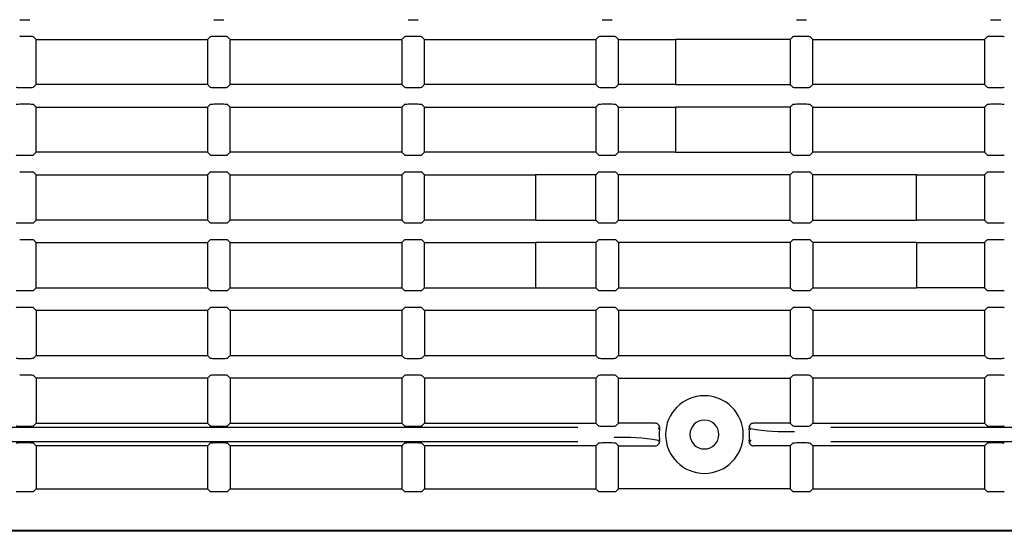
# Model space of a CAD drawing. Extents: x 55 to 757, y 111 to 482.
# Drawn here: x 565 to 619, y 190 to 218 of the extents above; entities that cross this region are included whole.
import ezdxf

# ---------------------------------------------------------------- set-up
doc = ezdxf.new("R2010")
doc.units = 0
doc.layers.add('DEFAULT', color=7, linetype='CONTINUOUS')
doc.layers.add('SARGUS-PJ15_COVE', color=7, linetype='CONTINUOUS')

# ---------------------------------------------------------------- blocks, each defined once
blk = doc.blocks.new('SE4')
at = {"layer": 'SARGUS-PJ15_COVE', "color": 7, "linetype": 'CONTINUOUS'}
for p, q in [((564.818, 218.01), (565.374, 218.01)), ((575.568, 218.01), (576.124, 218.01)), ((586.318, 218.01), (586.874, 218.01)), ((597.068, 218.01), (597.624, 218.01)), ((607.818, 218.01), (608.374, 218.01)), ((618.568, 218.01), (619.124, 218.01)), ((565.374, 217.075), (564.818, 217.075)), ((565.721, 216.918), (565.574, 217.065)), ((575.368, 217.065), (575.221, 216.918)), ((576.124, 217.075), (575.568, 217.075)), ((576.471, 216.918), (576.324, 217.065)), ((586.118, 217.065), (585.971, 216.918)), ((586.874, 217.075), (586.318, 217.075)), ((587.221, 216.918), (587.074, 217.065)), ((596.868, 217.065), (596.721, 216.918)), ((597.624, 217.075), (597.068, 217.075)), ((597.971, 216.918), (597.824, 217.065)), ((607.618, 217.065), (607.471, 216.918)), ((608.374, 217.075), (607.818, 217.075)), ((608.721, 216.918), (608.574, 217.065)), ((618.368, 217.065), (618.221, 216.918)), ((619.124, 217.075), (618.568, 217.075)), ((565.721, 214.418), (565.721, 216.918)), ((565.721, 216.918), (575.221, 216.918)), ((575.221, 216.918), (575.221, 214.418)), ((576.471, 214.418), (576.471, 216.918)), ((576.471, 216.918), (585.971, 216.918)), ((585.971, 216.918), (585.971, 214.418)), ((587.221, 214.418), (587.221, 216.918)), ((587.221, 216.918), (596.721, 216.918)), ((596.721, 216.918), (596.721, 214.418)), ((597.971, 214.418), (597.971, 216.918)), ((597.971, 216.918), (601.121, 216.918)), ((607.471, 216.918), (601.121, 216.918)), ((601.121, 216.918), (601.121, 214.418)), ((607.471, 216.918), (607.471, 214.418)), ((608.721, 214.418), (608.721, 216.918)), ((608.721, 216.918), (618.221, 216.918)), ((618.221, 216.918), (618.221, 214.418)), ((564.818, 214.26), (565.374, 214.26)), ((565.574, 214.27), (565.721, 214.418)), ((575.221, 214.418), (565.721, 214.418)), ((575.221, 214.418), (575.368, 214.27)), ((575.568, 214.26), (576.124, 214.26)), ((576.324, 214.27), (576.471, 214.418)), ((585.971, 214.418), (576.471, 214.418)), ((585.971, 214.418), (586.118, 214.27)), ((586.318, 214.26), (586.874, 214.26)), ((587.074, 214.27), (587.221, 214.418)), ((596.721, 214.418), (587.221, 214.418)), ((596.721, 214.418), (596.868, 214.27)), ((597.068, 214.26), (597.624, 214.26)), ((597.824, 214.27), (597.971, 214.418)), ((601.121, 214.418), (597.971, 214.418)), ((601.121, 214.418), (607.471, 214.418)), ((607.471, 214.418), (607.618, 214.27)), ((607.818, 214.26), (608.374, 214.26)), ((608.574, 214.27), (608.721, 214.418)), ((618.221, 214.418), (608.721, 214.418)), ((618.221, 214.418), (618.368, 214.27)), ((618.568, 214.26), (619.124, 214.26)), ((565.374, 213.325), (564.818, 213.325)), ((565.721, 213.168), (565.574, 213.315)), ((565.721, 210.668), (565.721, 213.168)), ((565.721, 213.168), (575.221, 213.168)), ((575.368, 213.315), (575.221, 213.168)), ((575.221, 213.168), (575.221, 210.668)), ((576.124, 213.325), (575.568, 213.325)), ((576.471, 213.168), (576.324, 213.315)), ((576.471, 210.668), (576.471, 213.168)), ((576.471, 213.168), (585.971, 213.168)), ((586.118, 213.315), (585.971, 213.168)), ((585.971, 213.168), (585.971, 210.668)), ((586.874, 213.325), (586.318, 213.325)), ((587.221, 213.168), (587.074, 213.315)), ((587.221, 210.668), (587.221, 213.168)), ((587.221, 213.168), (596.721, 213.168)), ((596.868, 213.315), (596.721, 213.168)), ((596.721, 213.168), (596.721, 210.668)), ((597.624, 213.325), (597.068, 213.325)), ((597.971, 213.168), (597.824, 213.315)), ((597.971, 210.668), (597.971, 213.168)), ((597.971, 213.168), (601.121, 213.168)), ((607.471, 213.168), (601.121, 213.168)), ((601.121, 213.168), (601.121, 210.668)), ((607.618, 213.315), (607.471, 213.168)), ((607.471, 213.168), (607.471, 210.668)), ((608.374, 213.325), (607.818, 213.325)), ((608.721, 213.168), (608.574, 213.315)), ((608.721, 210.668), (608.721, 213.168)), ((608.721, 213.168), (618.221, 213.168)), ((618.368, 213.315), (618.221, 213.168)), ((618.221, 213.168), (618.221, 210.668)), ((619.124, 213.325), (618.568, 213.325)), ((564.818, 210.51), (565.374, 210.51)), ((565.574, 210.52), (565.721, 210.668)), ((575.221, 210.668), (565.721, 210.668)), ((575.221, 210.668), (575.368, 210.52)), ((575.568, 210.51), (576.124, 210.51)), ((576.324, 210.52), (576.471, 210.668)), ((585.971, 210.668), (576.471, 210.668)), ((585.971, 210.668), (586.118, 210.52)), ((586.318, 210.51), (586.874, 210.51)), ((587.074, 210.52), (587.221, 210.668)), ((596.721, 210.668), (587.221, 210.668)), ((596.721, 210.668), (596.868, 210.52)), ((597.068, 210.51), (597.624, 210.51)), ((597.824, 210.52), (597.971, 210.668)), ((601.121, 210.668), (597.971, 210.668)), ((601.121, 210.668), (607.471, 210.668)), ((607.471, 210.668), (607.618, 210.52)), ((607.818, 210.51), (608.374, 210.51)), ((608.574, 210.52), (608.721, 210.668)), ((618.221, 210.668), (608.721, 210.668)), ((618.221, 210.668), (618.368, 210.52)), ((618.568, 210.51), (619.124, 210.51)), ((565.374, 209.575), (564.818, 209.575)), ((565.721, 209.418), (565.574, 209.565)), ((565.721, 206.918), (565.721, 209.418)), ((565.721, 209.418), (575.221, 209.418)), ((575.368, 209.565), (575.221, 209.418)), ((575.221, 209.418), (575.221, 206.918)), ((576.124, 209.575), (575.568, 209.575)), ((576.471, 209.418), (576.324, 209.565)), ((576.471, 206.918), (576.471, 209.418)), ((576.471, 209.418), (585.971, 209.418)), ((586.118, 209.565), (585.971, 209.418)), ((585.971, 209.418), (585.971, 206.918)), ((586.874, 209.575), (586.318, 209.575)), ((587.221, 209.418), (587.074, 209.565)), ((587.221, 206.918), (587.221, 209.418)), ((587.221, 209.418), (593.371, 209.418)), ((596.721, 209.418), (593.371, 209.418)), ((593.371, 209.418), (593.371, 206.918)), ((596.868, 209.565), (596.721, 209.418)), ((596.721, 206.918), (596.721, 209.418)), ((597.624, 209.575), (597.068, 209.575)), ((597.971, 209.418), (597.824, 209.565)), ((607.471, 209.418), (597.971, 209.418)), ((597.971, 206.918), (597.971, 209.418)), ((607.618, 209.565), (607.471, 209.418)), ((607.471, 206.918), (607.471, 209.418)), ((608.374, 209.575), (607.818, 209.575)), ((608.721, 209.418), (608.574, 209.565)), ((614.471, 209.418), (608.721, 209.418)), ((608.721, 206.918), (608.721, 209.418)), ((614.471, 209.418), (618.221, 209.418)), ((614.471, 206.918), (614.471, 209.418)), ((618.368, 209.565), (618.221, 209.418)), ((618.221, 209.418), (618.221, 206.918)), ((619.124, 209.575), (618.568, 209.575)), ((564.818, 206.76), (565.374, 206.76)), ((565.574, 206.77), (565.721, 206.918)), ((575.221, 206.918), (565.721, 206.918)), ((575.221, 206.918), (575.368, 206.77)), ((575.568, 206.76), (576.124, 206.76)), ((576.324, 206.77), (576.471, 206.918)), ((585.971, 206.918), (576.471, 206.918)), ((585.971, 206.918), (586.118, 206.77)), ((586.318, 206.76), (586.874, 206.76)), ((587.074, 206.77), (587.221, 206.918)), ((593.371, 206.918), (587.221, 206.918)), ((593.371, 206.918), (596.721, 206.918)), ((596.721, 206.918), (596.868, 206.77)), ((597.068, 206.76), (597.624, 206.76)), ((597.824, 206.77), (597.971, 206.918)), ((597.971, 206.918), (607.471, 206.918)), ((607.471, 206.918), (607.618, 206.77)), ((607.818, 206.76), (608.374, 206.76)), ((608.574, 206.77), (608.721, 206.918)), ((608.721, 206.918), (614.471, 206.918)), ((618.221, 206.918), (614.471, 206.918)), ((618.221, 206.918), (618.368, 206.77)), ((618.568, 206.76), (619.124, 206.76)), ((565.374, 205.825), (564.818, 205.825)), ((565.721, 205.668), (565.574, 205.815)), ((565.721, 203.168), (565.721, 205.668)), ((565.721, 205.668), (575.221, 205.668)), ((575.368, 205.815), (575.221, 205.668)), ((575.221, 205.668), (575.221, 203.168)), ((576.124, 205.825), (575.568, 205.825)), ((576.471, 205.668), (576.324, 205.815)), ((576.471, 203.168), (576.471, 205.668)), ((576.471, 205.668), (585.971, 205.668)), ((586.118, 205.815), (585.971, 205.668)), ((585.971, 205.668), (585.971, 203.168)), ((586.874, 205.825), (586.318, 205.825)), ((587.221, 205.668), (587.074, 205.815)), ((587.221, 203.168), (587.221, 205.668)), ((587.221, 205.668), (593.371, 205.668)), ((596.721, 205.668), (593.371, 205.668)), ((593.371, 205.668), (593.371, 203.168)), ((596.868, 205.815), (596.721, 205.668)), ((596.721, 205.668), (596.721, 203.168)), ((597.624, 205.825), (597.068, 205.825)), ((597.971, 205.668), (597.824, 205.815)), ((607.471, 205.668), (597.971, 205.668)), ((597.971, 205.668), (597.971, 203.168)), ((607.618, 205.815), (607.471, 205.668)), ((607.471, 205.668), (607.471, 203.168)), ((608.374, 205.825), (607.818, 205.825)), ((608.721, 205.668), (608.574, 205.815)), ((614.471, 205.668), (608.721, 205.668)), ((608.721, 205.668), (608.721, 203.168)), ((614.471, 205.668), (618.221, 205.668)), ((614.471, 205.668), (614.471, 203.168)), ((618.368, 205.815), (618.221, 205.668)), ((618.221, 205.668), (618.221, 203.168)), ((619.124, 205.825), (618.568, 205.825)), ((564.818, 203.01), (565.374, 203.01)), ((565.574, 203.02), (565.721, 203.168)), ((565.721, 203.168), (575.221, 203.168)), ((575.221, 203.168), (575.368, 203.02)), ((575.568, 203.01), (576.124, 203.01)), ((576.324, 203.02), (576.471, 203.168)), ((576.471, 203.168), (585.971, 203.168)), ((585.971, 203.168), (586.118, 203.02)), ((586.318, 203.01), (586.874, 203.01)), ((587.074, 203.02), (587.221, 203.168)), ((587.221, 203.168), (593.371, 203.168)), ((593.371, 203.168), (596.721, 203.168)), ((596.721, 203.168), (596.868, 203.02)), ((597.068, 203.01), (597.624, 203.01)), ((597.824, 203.02), (597.971, 203.168)), ((597.971, 203.168), (607.471, 203.168)), ((607.471, 203.168), (607.618, 203.02)), ((607.818, 203.01), (608.374, 203.01)), ((608.574, 203.02), (608.721, 203.168)), ((608.721, 203.168), (614.471, 203.168)), ((618.221, 203.168), (614.471, 203.168)), ((618.221, 203.168), (618.368, 203.02)), ((618.568, 203.01), (619.124, 203.01)), ((565.374, 202.075), (564.818, 202.075)), ((565.721, 201.918), (565.574, 202.065)), ((575.221, 201.918), (565.721, 201.918)), ((565.721, 201.918), (565.721, 199.418)), ((575.368, 202.065), (575.221, 201.918)), ((575.221, 201.918), (575.221, 199.418)), ((576.124, 202.075), (575.568, 202.075)), ((576.471, 201.918), (576.324, 202.065)), ((585.971, 201.918), (576.471, 201.918)), ((576.471, 201.918), (576.471, 199.418)), ((586.118, 202.065), (585.971, 201.918)), ((585.971, 201.918), (585.971, 199.418)), ((586.874, 202.075), (586.318, 202.075)), ((587.221, 201.918), (587.074, 202.065)), ((596.721, 201.918), (587.221, 201.918)), ((587.221, 201.918), (587.221, 199.418)), ((596.868, 202.065), (596.721, 201.918)), ((596.721, 201.918), (596.721, 199.418)), ((597.624, 202.075), (597.068, 202.075)), ((597.971, 201.918), (597.824, 202.065)), ((607.471, 201.918), (597.971, 201.918)), ((597.971, 201.918), (597.971, 199.418)), ((607.618, 202.065), (607.471, 201.918)), ((607.471, 201.918), (607.471, 199.418)), ((608.374, 202.075), (607.818, 202.075)), ((608.721, 201.918), (608.574, 202.065)), ((618.221, 201.918), (608.721, 201.918)), ((608.721, 201.918), (608.721, 199.418)), ((618.368, 202.065), (618.221, 201.918)), ((618.221, 201.918), (618.221, 199.418)), ((619.124, 202.075), (618.568, 202.075)), ((564.818, 199.26), (565.374, 199.26)), ((565.574, 199.27), (565.721, 199.418)), ((565.721, 199.418), (575.221, 199.418)), ((575.221, 199.418), (575.368, 199.27)), ((575.568, 199.26), (576.124, 199.26)), ((576.324, 199.27), (576.471, 199.418)), ((576.471, 199.418), (585.971, 199.418)), ((585.971, 199.418), (586.118, 199.27)), ((586.318, 199.26), (586.874, 199.26)), ((587.074, 199.27), (587.221, 199.418)), ((587.221, 199.418), (596.721, 199.418)), ((596.721, 199.418), (596.868, 199.27)), ((597.068, 199.26), (597.624, 199.26)), ((597.824, 199.27), (597.971, 199.418)), ((597.971, 199.418), (607.471, 199.418)), ((607.471, 199.418), (607.618, 199.27)), ((607.818, 199.26), (608.374, 199.26)), ((608.574, 199.27), (608.721, 199.418)), ((608.721, 199.418), (618.221, 199.418)), ((618.221, 199.418), (618.368, 199.27)), ((618.568, 199.26), (619.124, 199.26)), ((565.374, 198.325), (564.818, 198.325)), ((565.721, 198.168), (565.574, 198.315)), ((575.221, 198.168), (565.721, 198.168)), ((565.721, 198.168), (565.721, 195.668)), ((575.368, 198.315), (575.221, 198.168)), ((575.221, 198.168), (575.221, 195.668)), ((576.124, 198.325), (575.568, 198.325)), ((576.471, 198.168), (576.324, 198.315)), ((585.971, 198.168), (576.471, 198.168)), ((576.471, 198.168), (576.471, 195.668)), ((586.118, 198.315), (585.971, 198.168)), ((585.971, 198.168), (585.971, 195.668)), ((586.874, 198.325), (586.318, 198.325)), ((587.221, 198.168), (587.074, 198.315)), ((596.721, 198.168), (587.221, 198.168)), ((587.221, 198.168), (587.221, 195.668)), ((596.868, 198.315), (596.721, 198.168)), ((596.721, 198.168), (596.721, 195.668)), ((597.624, 198.325), (597.068, 198.325)), ((597.971, 198.168), (597.824, 198.315)), ((597.971, 195.668), (597.971, 198.168)), ((597.971, 198.168), (607.471, 198.168)), ((607.618, 198.315), (607.471, 198.168)), ((607.471, 198.168), (607.471, 195.668)), ((608.374, 198.325), (607.818, 198.325)), ((608.721, 198.168), (608.574, 198.315)), ((618.221, 198.168), (608.721, 198.168)), ((608.721, 198.168), (608.721, 195.668)), ((618.368, 198.315), (618.221, 198.168)), ((618.221, 198.168), (618.221, 195.668)), ((619.124, 198.325), (618.568, 198.325)), ((545.22, 195.444), (595.723, 195.444)), ((564.818, 195.51), (565.374, 195.51)), ((565.574, 195.52), (565.721, 195.668)), ((565.721, 195.668), (575.221, 195.668)), ((575.221, 195.668), (575.368, 195.52)), ((575.568, 195.51), (576.124, 195.51)), ((576.324, 195.52), (576.471, 195.668)), ((576.471, 195.668), (585.971, 195.668)), ((585.971, 195.668), (586.118, 195.52)), ((586.318, 195.51), (586.874, 195.51)), ((587.074, 195.52), (587.221, 195.668)), ((587.221, 195.668), (596.721, 195.668)), ((596.721, 195.668), (596.868, 195.52)), ((597.068, 195.51), (597.624, 195.51)), ((597.971, 195.668), (597.824, 195.52)), ((599.997, 195.668), (597.971, 195.668)), ((607.471, 195.668), (605.445, 195.668)), ((607.471, 195.668), (607.618, 195.52)), ((607.818, 195.51), (608.374, 195.51)), ((608.574, 195.52), (608.721, 195.668)), ((608.721, 195.668), (618.221, 195.668)), ((609.72, 195.444), (649.473, 195.444)), ((618.221, 195.668), (618.368, 195.52)), ((618.568, 195.51), (619.124, 195.51)), ((595.723, 194.641), (545.22, 194.641)), ((605.219, 194.648), (605.218, 194.573)), ((649.473, 194.641), (609.72, 194.641)), ((565.374, 194.575), (564.818, 194.575)), ((565.721, 194.418), (565.574, 194.565)), ((575.221, 194.418), (565.721, 194.418)), ((565.721, 194.418), (565.721, 192.043)), ((575.368, 194.565), (575.221, 194.418)), ((575.221, 194.418), (575.221, 192.043)), ((576.124, 194.575), (575.568, 194.575)), ((576.471, 194.418), (576.324, 194.565)), ((585.971, 194.418), (576.471, 194.418)), ((576.471, 194.418), (576.471, 192.043)), ((586.118, 194.565), (585.971, 194.418)), ((585.971, 194.418), (585.971, 192.043)), ((586.874, 194.575), (586.318, 194.575)), ((587.221, 194.418), (587.074, 194.565)), ((596.721, 194.418), (587.221, 194.418)), ((587.221, 194.418), (587.221, 192.043)), ((596.868, 194.565), (596.721, 194.418)), ((596.721, 194.418), (596.721, 192.043)), ((597.624, 194.575), (597.068, 194.575)), ((597.971, 194.418), (597.824, 194.565)), ((597.971, 192.043), (597.971, 194.418)), ((597.971, 194.418), (599.997, 194.418)), ((607.471, 194.418), (605.445, 194.418)), ((607.618, 194.565), (607.471, 194.418)), ((607.471, 194.418), (607.471, 192.043)), ((608.374, 194.575), (607.818, 194.575)), ((608.721, 194.418), (608.574, 194.565)), ((618.221, 194.418), (608.721, 194.418)), ((608.721, 194.418), (608.721, 192.043)), ((618.368, 194.565), (618.221, 194.418)), ((618.221, 194.418), (618.221, 192.043)), ((619.124, 194.575), (618.568, 194.575)), ((564.818, 191.885), (565.374, 191.885)), ((565.574, 191.895), (565.721, 192.043)), ((565.721, 192.043), (575.221, 192.043)), ((575.221, 192.043), (575.368, 191.895)), ((575.568, 191.885), (576.124, 191.885)), ((576.324, 191.895), (576.471, 192.043)), ((576.471, 192.043), (585.971, 192.043)), ((585.971, 192.043), (586.118, 191.895)), ((586.318, 191.885), (586.874, 191.885)), ((587.074, 191.895), (587.221, 192.043)), ((587.221, 192.043), (596.721, 192.043)), ((596.721, 192.043), (596.868, 191.895)), ((597.068, 191.885), (597.624, 191.885)), ((597.824, 191.895), (597.971, 192.043)), ((607.471, 192.043), (597.971, 192.043)), ((607.471, 192.043), (607.618, 191.895)), ((607.818, 191.885), (608.374, 191.885)), ((608.574, 191.895), (608.721, 192.043)), ((608.721, 192.043), (618.221, 192.043)), ((618.221, 192.043), (618.368, 191.895)), ((618.568, 191.885), (619.124, 191.885)), ((741.257, 189.684), (517.685, 189.684)), ((741.221, 189.721), (517.721, 189.721))]:
    blk.add_line(p, q, dxfattribs=at)
for centre, radius, start, end in [((602.721, 195.043), 2.15, 0, 180), ((602.721, 195.043), 0.8, 0, 180), ((599.997, 195.417), 0.25, 352.106, 89.9484), ((596.768, 224.442), 29.266, 276.6478, 276.8229), ((602.721, 195.043), 2.5, 172.1714, 181.9639), ((605.446, 195.417), 0.25, 90.0638, 187.8819), ((602.721, 195.043), 2.5, 1.9639, 7.8285), ((607.271, 207.403), 12.197, 260.6005, 272.1023), ((598.185, 182.874), 12.006, 80.5063, 92.1981), ((599.997, 194.668), 0.25, 270.0652, 7.8773), ((602.721, 195.043), 2.5, 181.9639, 187.8288), ((602.721, 195.043), 2.15, 180, 360), ((602.721, 195.043), 0.8, 180, 0), ((605.446, 194.668), 0.25, 172.1316, 269.9393), ((602.721, 195.043), 2.5, 352.1703, 1.9639)]:
    blk.add_arc(centre, radius, start, end, dxfattribs=at)
for centre, major_axis, start_param, end_param in [((565.374, 217.064), (0.2, 0), 0.05236, 1.570796), ((575.568, 217.064), (-0.2, 0), 4.712389, 6.230825), ((576.124, 217.064), (0.2, 0), 0.05236, 1.570796), ((586.318, 217.064), (-0.2, 0), 4.712389, 6.230825), ((586.874, 217.064), (0.2, 0), 0.05236, 1.570796), ((597.068, 217.064), (-0.2, 0), 4.712389, 6.230825), ((597.624, 217.064), (0.2, 0), 0.05236, 1.570796), ((607.818, 217.064), (-0.2, 0), 4.712389, 6.230825), ((608.374, 217.064), (0.2, 0), 0.05236, 1.570796), ((618.568, 217.064), (-0.2, 0), 4.712389, 6.230825), ((619.124, 217.064), (0.2, 0), 0.05236, 1.570796), ((564.818, 214.271), (-0.2, 0), 0.05236, 1.570796), ((565.374, 214.271), (-0.2, 0), 1.570796, 3.089233), ((575.568, 214.271), (-0.2, 0), 0.05236, 1.570796), ((576.124, 214.271), (0.2, 0), 4.712389, 6.230825), ((586.318, 214.271), (-0.2, 0), 0.05236, 1.570796), ((586.874, 214.271), (0.2, 0), 4.712389, 6.230825), ((597.068, 214.271), (-0.2, 0), 0.05236, 1.570796), ((597.624, 214.271), (0.2, 0), 4.712389, 6.230825), ((607.818, 214.271), (-0.2, 0), 0.05236, 1.570796), ((608.374, 214.271), (0.2, 0), 4.712389, 6.230825), ((618.568, 214.271), (-0.2, 0), 0.05236, 1.570796), ((619.124, 214.271), (-0.2, 0), 1.570796, 3.089233), ((564.818, 213.314), (-0.2, 0), 4.712389, 6.230825), ((565.374, 213.314), (0.2, 0), 0.05236, 1.570796), ((575.568, 213.314), (-0.2, 0), 4.712389, 6.230825), ((576.124, 213.314), (0.2, 0), 0.05236, 1.570796), ((586.318, 213.314), (-0.2, 0), 4.712389, 6.230825), ((586.874, 213.314), (0.2, 0), 0.05236, 1.570796), ((597.068, 213.314), (-0.2, 0), 4.712389, 6.230825), ((597.624, 213.314), (0.2, 0), 0.05236, 1.570796), ((607.818, 213.314), (-0.2, 0), 4.712389, 6.230825), ((608.374, 213.314), (0.2, 0), 0.05236, 1.570796), ((618.568, 213.314), (-0.2, 0), 4.712389, 6.230825), ((619.124, 213.314), (0.2, 0), 0.05236, 1.570796), ((564.818, 210.521), (-0.2, 0), 0.05236, 1.570796), ((565.374, 210.521), (0.2, 0), 4.712389, 6.230825), ((575.568, 210.521), (-0.2, 0), 0.05236, 1.570796), ((576.124, 210.521), (-0.2, 0), 1.570796, 3.089233), ((586.318, 210.521), (-0.2, 0), 0.05236, 1.570796), ((586.874, 210.521), (0.2, 0), 4.712389, 6.230825), ((597.068, 210.521), (-0.2, 0), 0.05236, 1.570796), ((597.624, 210.521), (0.2, 0), 4.712389, 6.230825), ((607.818, 210.521), (-0.2, 0), 0.05236, 1.570796), ((608.374, 210.521), (0.2, 0), 4.712389, 6.230825), ((618.568, 210.521), (-0.2, 0), 0.05236, 1.570796), ((619.124, 210.521), (0.2, 0), 4.712389, 6.230825), ((565.374, 209.564), (0.2, 0), 0.05236, 1.570796), ((575.568, 209.564), (-0.2, 0), 4.712389, 6.230825), ((576.124, 209.564), (0.2, 0), 0.05236, 1.570796), ((586.318, 209.564), (-0.2, 0), 4.712389, 6.230825), ((586.874, 209.564), (0.2, 0), 0.05236, 1.570796), ((597.068, 209.564), (-0.2, 0), 4.712389, 6.230825), ((597.624, 209.564), (0.2, 0), 0.05236, 1.570796), ((607.818, 209.564), (0.2, 0), 1.570796, 3.089233), ((608.374, 209.564), (0.2, 0), 0.05236, 1.570796), ((618.568, 209.564), (0.2, 0), 1.570796, 3.089233), ((619.124, 209.564), (0.2, 0), 0.05236, 1.570796), ((564.818, 206.771), (-0.2, 0), 0.05236, 1.570796), ((565.374, 206.771), (-0.2, 0), 1.570796, 3.089233), ((575.568, 206.771), (-0.2, 0), 0.05236, 1.570796), ((576.124, 206.771), (0.2, 0), 4.712389, 6.230825), ((586.318, 206.771), (-0.2, 0), 0.05236, 1.570796), ((586.874, 206.771), (0.2, 0), 4.712389, 6.230825), ((597.068, 206.771), (-0.2, 0), 0.05236, 1.570796), ((597.624, 206.771), (0.2, 0), 4.712389, 6.230825), ((607.818, 206.771), (-0.2, 0), 0.05236, 1.570796), ((608.374, 206.771), (0.2, 0), 4.712389, 6.230825), ((618.568, 206.771), (-0.2, 0), 0.05236, 1.570796), ((619.124, 206.771), (0.2, 0), 4.712389, 6.230825), ((565.374, 205.814), (0.2, 0), 0.05236, 1.570796), ((575.568, 205.814), (-0.2, 0), 4.712389, 6.230825), ((576.124, 205.814), (0.2, 0), 0.05236, 1.570796), ((586.318, 205.814), (-0.2, 0), 4.712389, 6.230825), ((586.874, 205.814), (0.2, 0), 0.05236, 1.570796), ((597.068, 205.814), (-0.2, 0), 4.712389, 6.230825), ((597.624, 205.814), (0.2, 0), 0.05236, 1.570796), ((607.818, 205.814), (-0.2, 0), 4.712389, 6.230825), ((608.374, 205.814), (0.2, 0), 0.05236, 1.570796), ((618.568, 205.814), (-0.2, 0), 4.712389, 6.230825), ((619.124, 205.814), (0.2, 0), 0.05236, 1.570796), ((564.818, 203.021), (-0.2, 0), 0.05236, 1.570796), ((565.374, 203.021), (0.2, 0), 4.712389, 6.230825), ((575.568, 203.021), (-0.2, 0), 0.05236, 1.570796), ((576.124, 203.021), (0.2, 0), 4.712389, 6.230825), ((586.318, 203.021), (-0.2, 0), 0.05236, 1.570796), ((586.874, 203.021), (0.2, 0), 4.712389, 6.230825), ((597.068, 203.021), (-0.2, 0), 0.05236, 1.570796), ((597.624, 203.021), (0.2, 0), 4.712389, 6.230825), ((607.818, 203.021), (-0.2, 0), 0.05236, 1.570796), ((608.374, 203.021), (0.2, 0), 4.712389, 6.230825), ((618.568, 203.021), (-0.2, 0), 0.05236, 1.570796), ((619.124, 203.021), (0.2, 0), 4.712389, 6.230825), ((564.818, 202.064), (-0.2, 0), 4.712389, 6.230825), ((565.374, 202.064), (0.2, 0), 0.05236, 1.570796), ((575.568, 202.064), (-0.2, 0), 4.712389, 6.230825), ((576.124, 202.064), (0.2, 0), 0.05236, 1.570796), ((586.318, 202.064), (-0.2, 0), 4.712389, 6.230825), ((586.874, 202.064), (0.2, 0), 0.05236, 1.570796), ((597.068, 202.064), (-0.2, 0), 4.712389, 6.230825), ((597.624, 202.064), (0.2, 0), 0.05236, 1.570796), ((607.818, 202.064), (-0.2, 0), 4.712389, 6.230825), ((608.374, 202.064), (0.2, 0), 0.05236, 1.570796), ((618.568, 202.064), (-0.2, 0), 4.712389, 6.230825), ((619.124, 202.064), (0.2, 0), 0.05236, 1.570796), ((564.818, 199.271), (-0.2, 0), 0.05236, 1.570796), ((565.374, 199.271), (0.2, 0), 4.712389, 6.230825), ((575.568, 199.271), (-0.2, 0), 0.05236, 1.570796), ((576.124, 199.271), (0.2, 0), 4.712389, 6.230825), ((586.318, 199.271), (-0.2, 0), 0.05236, 1.570796), ((586.874, 199.271), (0.2, 0), 4.712389, 6.230825), ((597.068, 199.271), (-0.2, 0), 0.05236, 1.570796), ((597.624, 199.271), (0.2, 0), 4.712389, 6.230825), ((607.818, 199.271), (-0.2, 0), 0.05236, 1.570796), ((608.374, 199.271), (0.2, 0), 4.712389, 6.230825), ((618.568, 199.271), (-0.2, 0), 0.05236, 1.570796), ((619.124, 199.271), (0.2, 0), 4.712389, 6.230825), ((565.374, 198.314), (0.2, 0), 0.05236, 1.570796), ((575.568, 198.314), (-0.2, 0), 4.712389, 6.230825), ((576.124, 198.314), (0.2, 0), 0.05236, 1.570796), ((586.318, 198.314), (-0.2, 0), 4.712389, 6.230825), ((586.874, 198.314), (0.2, 0), 0.05236, 1.570796), ((597.068, 198.314), (-0.2, 0), 4.712389, 6.230825), ((597.624, 198.314), (0.2, 0), 0.05236, 1.570796), ((607.818, 198.314), (-0.2, 0), 4.712389, 6.230825), ((608.374, 198.314), (0.2, 0), 0.05236, 1.570796), ((618.568, 198.314), (0.2, 0), 1.570796, 3.089233), ((619.124, 198.314), (0.2, 0), 0.05236, 1.570796), ((564.818, 195.521), (-0.2, 0), 0.05236, 1.570796), ((565.374, 195.521), (0.2, 0), 4.712389, 6.230825), ((575.568, 195.521), (-0.2, 0), 0.05236, 1.570796), ((576.124, 195.521), (0.2, 0), 4.712389, 6.230825), ((586.318, 195.521), (-0.2, 0), 0.05236, 1.570796), ((586.874, 195.521), (0.2, 0), 4.712389, 6.230825), ((597.068, 195.521), (-0.2, 0), 0.05236, 1.570796), ((597.624, 195.521), (0.2, 0), 4.712389, 6.230825), ((607.818, 195.521), (-0.2, 0), 0.05236, 1.570796), ((608.374, 195.521), (0.2, 0), 4.712389, 6.230825), ((618.568, 195.521), (-0.2, 0), 0.05236, 1.570796), ((619.124, 195.521), (0.2, 0), 4.712389, 6.230825), ((564.818, 194.564), (0.2, 0), 1.570796, 3.089233), ((565.374, 194.564), (0.2, 0), 0.05236, 1.570796), ((575.568, 194.564), (0.2, 0), 1.570796, 3.089233), ((576.124, 194.564), (0.2, 0), 0.05236, 1.570796), ((586.318, 194.564), (-0.2, 0), 4.712389, 6.230825), ((586.874, 194.564), (0.2, 0), 0.05236, 1.570796), ((597.068, 194.564), (-0.2, 0), 4.712389, 6.230825), ((597.624, 194.564), (0.2, 0), 0.05236, 1.570796), ((607.818, 194.564), (-0.2, 0), 4.712389, 6.230825), ((608.374, 194.564), (0.2, 0), 0.05236, 1.570796), ((618.568, 194.564), (-0.2, 0), 4.712389, 6.230825), ((619.124, 194.564), (0.2, 0), 0.05236, 1.570796), ((564.818, 191.896), (-0.2, 0), 0.05236, 1.570796), ((565.374, 191.896), (0.2, 0), 4.712389, 6.230825), ((575.568, 191.896), (-0.2, 0), 0.05236, 1.570796), ((576.124, 191.896), (0.2, 0), 4.712389, 6.230825), ((586.318, 191.896), (-0.2, 0), 0.05236, 1.570796), ((586.874, 191.896), (0.2, 0), 4.712389, 6.230825), ((597.068, 191.896), (-0.2, 0), 0.05236, 1.570796), ((597.624, 191.896), (0.2, 0), 4.712389, 6.230825), ((607.818, 191.896), (-0.2, 0), 0.05236, 1.570796), ((608.374, 191.896), (-0.2, 0), 1.570796, 3.089233), ((618.568, 191.896), (-0.2, 0), 0.05236, 1.570796), ((619.124, 191.896), (0.2, 0), 4.712389, 6.230825)]:
    blk.add_ellipse(centre, major_axis=major_axis, ratio=0.052408, start_param=start_param, end_param=end_param, dxfattribs=at)
for points in [[(600.155, 195.335), (600.221, 195.402), (600.244, 195.461), (600.225, 195.513)], [(605.218, 195.513), (605.198, 195.461), (605.221, 195.402), (605.287, 195.335)], [(600.225, 194.573), (600.244, 194.624), (600.222, 194.683), (600.156, 194.75)], [(605.286, 194.75), (605.236, 194.685), (605.214, 194.651), (605.219, 194.648)]]:
    blk.add_open_spline(points, degree=3, dxfattribs=at)

msp = doc.modelspace()

# ---------------------------------------------------------------- block references
at = {"layer": 'DEFAULT'}
msp.add_blockref('SE4', (0, 0), dxfattribs=at)

doc.saveas('drawing.dxf')
